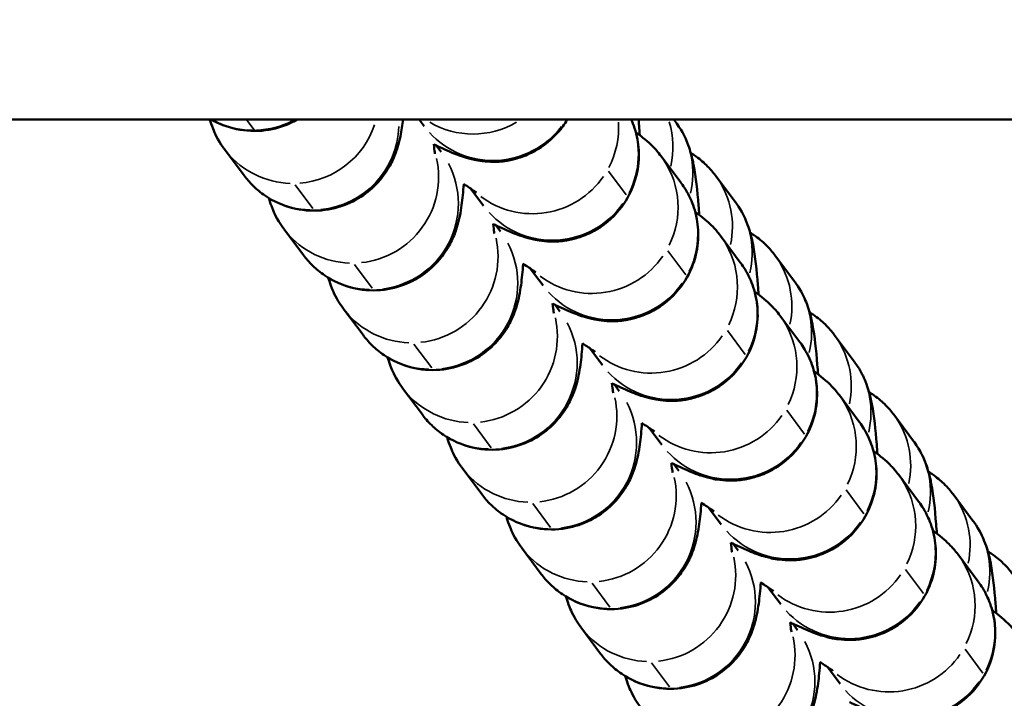
# Model space of a CAD drawing. Units: millimetres. Extents: x 0 to 5822, y 0 to 7714.
# Drawn here: x 3648 to 3683, y 3695 to 3718 of the extents above; entities that cross this region are included whole.
import ezdxf

# ---------------------------------------------------------------- set-up
doc = ezdxf.new("R2010")
doc.units = ezdxf.units.MM
doc.layers.add('MD_Visible', color=7, linetype='Continuous', lineweight=50)
doc.layers.add('MD_Visible Narrow', color=7, linetype='Continuous', lineweight=35)
doc.styles.get("Standard").update_dxf_attribs({"font": 'arial.ttf'})
doc.dimstyles.get("Standard").update_dxf_attribs({"dimtxt": 0.18, "dimasz": 0.18, "dimexe": 0.18, "dimexo": 0.0625, "dimgap": 0.09, "dimtad": 0, "dimtih": 1, "dimtoh": 1, "dimdec": 4, "dimzin": 0, "dimdsep": 46, "dimtxsty": 'Standard', "dimcen": 0.09, "dimadec": 0, "dimazin": 0, "dimtfac": 1, "dimtdec": 4, "dimtofl": 0, "dimtmove": 0, "dimatfit": 3, "dimfxl": 1, "dimtolj": 1, "dimtzin": 0, "dimarcsym": 0})

# ---------------------------------------------------------------- blocks, each defined once
blk = doc.blocks.new('*D6')
at = {"color": 0, "lineweight": -2, "transparency": 16777216}
for p, q in [((685.378, 7274.175), (665.198, 7274.175)), ((665.378, 7174.175), (665.378, 108.677)), ((685.378, 8.677), (665.198, 8.677))]:
    blk.add_line(p, q, dxfattribs=at)
at = {"color": 0, "transparency": 16777216}
for points in [[(648.711, 7174.175), (682.044, 7174.175), (665.378, 7274.175)], [(648.711, 108.677), (682.044, 108.677), (665.378, 8.677)]]:
    blk.add_solid(points, dxfattribs=at)
at = {"layer": 'Defpoints', "color": 0, "transparency": 16777216}
for p in [(4491.57, 7274.175), (665.378, 8.677), (4491.57, 8.677)]:
    blk.add_point(p, dxfattribs=at)
at = {"color": 0, "lineweight": 13, "transparency": 16777216, "insert": (523.413, 3641.426), "char_height": 180, "attachment_point": 5, "rotation": 90}
blk.add_mtext('\\A1;730', dxfattribs=at)
blk = doc.blocks.new('CustomObjectsInViewport7_0')
at = {"layer": 'MD_Visible'}
for p, q in [((3462.412, 4202.867), (3462.412, 1599.61)), ((3461.384, 2641.789), (3460.46, 2641.099)), ((3458.605, 2639.716), (3457.682, 2639.026)), ((3455.827, 2637.643), (3454.903, 2636.953)), ((3453.048, 2635.57), (3452.124, 2634.88)), ((3462.183, 2634.817), (3462.412, 2634.988)), ((3461.51, 2634.397), (3461.285, 2634.229)), ((3450.269, 2633.497), (3449.346, 2632.807)), ((3459.405, 2632.744), (3460.003, 2633.19)), ((3458.732, 2632.324), (3458.506, 2632.156)), ((3447.491, 2631.424), (3446.567, 2630.734)), ((3456.626, 2630.671), (3457.224, 2631.117)), ((3455.953, 2630.251), (3455.727, 2630.083)), ((3444.712, 2629.351), (3443.788, 2628.661)), ((3453.847, 2628.598), (3454.446, 2629.044)), ((3453.174, 2628.178), (3452.949, 2628.01)), ((3451.069, 2626.525), (3451.667, 2626.971)), ((3460.214, 2625.862), (3461.137, 2626.551)), ((3450.396, 2626.105), (3450.17, 2625.937)), ((3462.319, 2626.038), (3462.412, 2626.108)), ((3448.29, 2624.452), (3448.888, 2624.898)), ((3457.435, 2623.789), (3458.359, 2624.478)), ((3459.541, 2623.965), (3460.464, 2624.655)), ((3447.617, 2624.032), (3447.391, 2623.864)), ((3445.511, 2622.379), (3446.11, 2622.825)), ((3454.656, 2621.716), (3455.58, 2622.405)), ((3456.762, 2621.892), (3457.686, 2622.582)), ((3444.838, 2621.959), (3444.613, 2621.791)), ((3442.733, 2620.306), (3443.331, 2620.752)), ((3451.878, 2619.643), (3452.801, 2620.332)), ((3453.983, 2619.819), (3454.907, 2620.509)), ((3449.099, 2617.57), (3450.023, 2618.259)), ((3451.205, 2617.746), (3452.128, 2618.436)), ((3446.32, 2615.497), (3447.244, 2616.186)), ((3448.426, 2615.673), (3449.35, 2616.363))]:
    blk.add_line(p, q, dxfattribs=at)
for points, knots in [([(3462.412, 2642.298), (3462.407, 2642.297), (3462.403, 2642.295), (3462.313, 2642.268), (3462.216, 2642.236), (3461.935, 2642.122), (3461.737, 2642.043), (3461.413, 2641.81), (3461.398, 2641.799), (3461.384, 2641.789)], [7.7383037, 7.7383037, 7.7383037, 7.7383037, 7.7408971, 7.7408971, 7.7894516, 7.7894516, 7.8512033, 7.8512033, 7.8539816, 7.8539816, 7.8539816, 7.8539816]), ([(3462.412, 2642.238), (3462.277, 2642.001), (3462.152, 2641.705), (3462.014, 2641.048), (3461.997, 2640.696), (3462.08, 2640.041), (3462.173, 2639.742), (3462.327, 2639.404), (3462.369, 2639.323), (3462.412, 2639.247)], [1.61431099, 1.61431099, 1.61431099, 1.61431099, 1.63430884, 1.63430884, 1.65295438, 1.65295438, 1.67094061, 1.67094061, 1.67715771, 1.67715771, 1.67715771, 1.67715771]), ([(3460.46, 2641.099), (3460.351, 2641.018), (3460.227, 2640.916), (3459.984, 2640.664), (3459.868, 2640.529), (3459.574, 2640.093), (3459.394, 2639.732), (3459.235, 2638.975), (3459.219, 2638.623), (3459.302, 2637.968), (3459.394, 2637.669), (3459.643, 2637.124), (3459.802, 2636.895), (3460.156, 2636.476), (3460.342, 2636.325), (3460.722, 2636.05), (3460.891, 2635.967), (3461.204, 2635.823), (3461.331, 2635.781), (3461.598, 2635.698), (3461.716, 2635.672), (3462.046, 2635.604), (3462.223, 2635.582), (3462.412, 2635.56)], [1.5707963, 1.5707963, 1.5707963, 1.5707963, 1.5918706, 1.5918706, 1.6084606, 1.6084606, 1.6343088, 1.6343088, 1.6529544, 1.6529544, 1.6709406, 1.6709406, 1.6920356, 1.6920356, 1.720866, 1.720866, 1.7623613, 1.7623613, 1.8154506, 1.8154506, 1.8939855, 1.8939855, 2.058216, 2.058216, 2.058216, 2.058216]), ([(3459.676, 2640.238), (3459.658, 2640.232), (3459.639, 2640.227), (3459.534, 2640.195), (3459.437, 2640.163), (3459.156, 2640.049), (3458.958, 2639.97), (3458.634, 2639.737), (3458.62, 2639.726), (3458.605, 2639.716)], [7.729886, 7.729886, 7.729886, 7.729886, 7.7408971, 7.7408971, 7.7894516, 7.7894516, 7.8512033, 7.8512033, 7.8539816, 7.8539816, 7.8539816, 7.8539816]), ([(3457.682, 2639.026), (3457.572, 2638.945), (3457.449, 2638.843), (3457.205, 2638.591), (3457.09, 2638.456), (3456.796, 2638.02), (3456.616, 2637.658), (3456.456, 2636.902), (3456.44, 2636.55), (3456.523, 2635.895), (3456.616, 2635.596), (3456.864, 2635.051), (3457.024, 2634.822), (3457.378, 2634.403), (3457.564, 2634.252), (3457.944, 2633.977), (3458.112, 2633.894), (3458.425, 2633.75), (3458.552, 2633.708), (3458.82, 2633.625), (3458.937, 2633.599), (3459.323, 2633.52), (3459.534, 2633.496), (3459.9, 2633.46), (3460.03, 2633.449), (3460.166, 2633.439)], [1.5707963, 1.5707963, 1.5707963, 1.5707963, 1.5918706, 1.5918706, 1.6084606, 1.6084606, 1.6343088, 1.6343088, 1.6529544, 1.6529544, 1.6709406, 1.6709406, 1.6920356, 1.6920356, 1.720866, 1.720866, 1.7623613, 1.7623613, 1.8154506, 1.8154506, 1.8939855, 1.8939855, 2.0988526, 2.0988526, 2.2056318, 2.2056318, 2.2056318, 2.2056318]), ([(3456.897, 2638.165), (3456.879, 2638.159), (3456.86, 2638.154), (3456.755, 2638.122), (3456.658, 2638.09), (3456.377, 2637.976), (3456.179, 2637.897), (3455.855, 2637.664), (3455.841, 2637.653), (3455.827, 2637.643)], [7.729886, 7.729886, 7.729886, 7.729886, 7.7408971, 7.7408971, 7.7894516, 7.7894516, 7.8512033, 7.8512033, 7.8539816, 7.8539816, 7.8539816, 7.8539816]), ([(3454.903, 2636.953), (3454.794, 2636.872), (3454.67, 2636.77), (3454.426, 2636.518), (3454.311, 2636.383), (3454.017, 2635.947), (3453.837, 2635.585), (3453.678, 2634.829), (3453.661, 2634.477), (3453.744, 2633.822), (3453.837, 2633.523), (3454.085, 2632.978), (3454.245, 2632.749), (3454.599, 2632.33), (3454.785, 2632.179), (3455.165, 2631.904), (3455.333, 2631.821), (3455.646, 2631.677), (3455.773, 2631.635), (3456.041, 2631.552), (3456.158, 2631.526), (3456.544, 2631.447), (3456.756, 2631.423), (3457.121, 2631.387), (3457.251, 2631.376), (3457.387, 2631.366)], [1.5707963, 1.5707963, 1.5707963, 1.5707963, 1.5918706, 1.5918706, 1.6084606, 1.6084606, 1.6343088, 1.6343088, 1.6529544, 1.6529544, 1.6709406, 1.6709406, 1.6920356, 1.6920356, 1.720866, 1.720866, 1.7623613, 1.7623613, 1.8154506, 1.8154506, 1.8939855, 1.8939855, 2.0988526, 2.0988526, 2.2056318, 2.2056318, 2.2056318, 2.2056318]), ([(3454.119, 2636.092), (3454.1, 2636.086), (3454.082, 2636.081), (3453.977, 2636.049), (3453.88, 2636.017), (3453.599, 2635.903), (3453.401, 2635.824), (3453.077, 2635.591), (3453.062, 2635.58), (3453.048, 2635.57)], [7.729886, 7.729886, 7.729886, 7.729886, 7.7408971, 7.7408971, 7.7894516, 7.7894516, 7.8512033, 7.8512033, 7.8539816, 7.8539816, 7.8539816, 7.8539816]), ([(3452.124, 2634.88), (3452.015, 2634.799), (3451.891, 2634.697), (3451.648, 2634.445), (3451.532, 2634.31), (3451.238, 2633.874), (3451.058, 2633.512), (3450.899, 2632.756), (3450.883, 2632.404), (3450.966, 2631.749), (3451.058, 2631.45), (3451.307, 2630.904), (3451.466, 2630.676), (3451.82, 2630.257), (3452.006, 2630.106), (3452.386, 2629.831), (3452.555, 2629.748), (3452.868, 2629.604), (3452.995, 2629.562), (3453.262, 2629.479), (3453.38, 2629.453), (3453.765, 2629.374), (3453.977, 2629.35), (3454.343, 2629.314), (3454.472, 2629.303), (3454.608, 2629.293)], [1.5707963, 1.5707963, 1.5707963, 1.5707963, 1.5918706, 1.5918706, 1.6084606, 1.6084606, 1.6343088, 1.6343088, 1.6529544, 1.6529544, 1.6709406, 1.6709406, 1.6920356, 1.6920356, 1.720866, 1.720866, 1.7623613, 1.7623613, 1.8154506, 1.8154506, 1.8939855, 1.8939855, 2.0988526, 2.0988526, 2.2056318, 2.2056318, 2.2056318, 2.2056318]), ([(3461.553, 2634.486), (3461.541, 2634.462), (3461.53, 2634.439), (3461.411, 2634.19), (3461.322, 2633.995), (3461.199, 2633.692), (3461.162, 2633.599), (3461.094, 2633.395), (3461.064, 2633.302), (3461.001, 2633.038), (3460.963, 2632.886), (3460.935, 2632.378), (3460.914, 2632.091), (3461.104, 2631.43), (3461.165, 2631.259), (3461.401, 2630.784), (3461.627, 2630.45), (3462.097, 2630.035), (3462.249, 2629.923), (3462.412, 2629.826)], [4.0984403, 4.0984403, 4.0984403, 4.0984403, 4.1204148, 4.1204148, 4.338984, 4.338984, 4.4323352, 4.4323352, 4.4946872, 4.4946872, 4.549986, 4.549986, 4.5892505, 4.5892505, 4.6008511, 4.6008511, 4.6184922, 4.6184922, 4.6256682, 4.6256682, 4.6256682, 4.6256682]), ([(3461.553, 2634.486), (3461.43, 2634.472), (3461.332, 2634.46), (3461.242, 2634.446), (3461.222, 2634.443), (3461.22, 2634.442), (3461.22, 2634.442), (3461.22, 2634.442)], [7.3939526, 7.3939526, 7.3939526, 7.3939526, 7.5425451, 7.5425451, 7.6241926, 7.6241926, 7.6295786, 7.6295786, 7.6295786, 7.6295786]), ([(3451.34, 2634.019), (3451.322, 2634.013), (3451.303, 2634.008), (3451.198, 2633.976), (3451.101, 2633.944), (3450.82, 2633.83), (3450.622, 2633.751), (3450.298, 2633.518), (3450.284, 2633.507), (3450.269, 2633.497)], [7.729886, 7.729886, 7.729886, 7.729886, 7.7408971, 7.7408971, 7.7894516, 7.7894516, 7.8512033, 7.8512033, 7.8539816, 7.8539816, 7.8539816, 7.8539816]), ([(3459.868, 2632.997), (3459.868, 2632.997), (3459.887, 2633.022), (3459.963, 2633.13), (3460.039, 2633.243), (3460.144, 2633.406), (3460.157, 2633.426), (3460.17, 2633.446)], [4.8925377, 4.8925377, 4.8925377, 4.8925377, 4.9984366, 4.9984366, 5.1810831, 5.1810831, 5.2056071, 5.2056071, 5.2056071, 5.2056071]), ([(3449.346, 2632.807), (3449.236, 2632.726), (3449.113, 2632.624), (3448.869, 2632.372), (3448.754, 2632.237), (3448.46, 2631.801), (3448.28, 2631.439), (3448.12, 2630.683), (3448.104, 2630.331), (3448.187, 2629.676), (3448.28, 2629.377), (3448.528, 2628.831), (3448.688, 2628.603), (3449.042, 2628.184), (3449.228, 2628.033), (3449.608, 2627.758), (3449.776, 2627.675), (3450.089, 2627.531), (3450.216, 2627.489), (3450.484, 2627.406), (3450.601, 2627.38), (3450.987, 2627.301), (3451.198, 2627.277), (3451.564, 2627.241), (3451.694, 2627.23), (3451.83, 2627.22)], [1.5707963, 1.5707963, 1.5707963, 1.5707963, 1.5918706, 1.5918706, 1.6084606, 1.6084606, 1.6343088, 1.6343088, 1.6529544, 1.6529544, 1.6709406, 1.6709406, 1.6920356, 1.6920356, 1.720866, 1.720866, 1.7623613, 1.7623613, 1.8154506, 1.8154506, 1.8939855, 1.8939855, 2.0988526, 2.0988526, 2.2056318, 2.2056318, 2.2056318, 2.2056318]), ([(3458.774, 2632.413), (3458.763, 2632.389), (3458.752, 2632.366), (3458.633, 2632.117), (3458.543, 2631.922), (3458.42, 2631.619), (3458.384, 2631.526), (3458.315, 2631.322), (3458.285, 2631.229), (3458.222, 2630.965), (3458.184, 2630.813), (3458.156, 2630.305), (3458.135, 2630.018), (3458.325, 2629.357), (3458.386, 2629.186), (3458.623, 2628.711), (3458.849, 2628.377), (3459.424, 2627.869), (3459.719, 2627.683), (3460.323, 2627.434), (3460.626, 2627.366), (3461.217, 2627.312), (3461.492, 2627.337), (3462.023, 2627.433), (3462.241, 2627.517), (3462.412, 2627.593)], [4.0984403, 4.0984403, 4.0984403, 4.0984403, 4.1204148, 4.1204148, 4.338984, 4.338984, 4.4323352, 4.4323352, 4.4946872, 4.4946872, 4.549986, 4.549986, 4.5892505, 4.5892505, 4.6008511, 4.6008511, 4.6184922, 4.6184922, 4.6312366, 4.6312366, 4.6436152, 4.6436152, 4.6582295, 4.6582295, 4.6780609, 4.6780609, 4.6780609, 4.6780609]), ([(3458.774, 2632.413), (3458.651, 2632.399), (3458.554, 2632.387), (3458.464, 2632.373), (3458.444, 2632.37), (3458.441, 2632.369), (3458.441, 2632.369), (3458.441, 2632.369)], [7.3939526, 7.3939526, 7.3939526, 7.3939526, 7.5425451, 7.5425451, 7.6241926, 7.6241926, 7.6295786, 7.6295786, 7.6295786, 7.6295786]), ([(3448.561, 2631.946), (3448.543, 2631.94), (3448.524, 2631.935), (3448.419, 2631.903), (3448.322, 2631.871), (3448.041, 2631.757), (3447.843, 2631.678), (3447.519, 2631.445), (3447.505, 2631.434), (3447.491, 2631.424)], [7.729886, 7.729886, 7.729886, 7.729886, 7.7408971, 7.7408971, 7.7894516, 7.7894516, 7.8512033, 7.8512033, 7.8539816, 7.8539816, 7.8539816, 7.8539816]), ([(3457.09, 2630.924), (3457.09, 2630.924), (3457.108, 2630.949), (3457.184, 2631.057), (3457.26, 2631.17), (3457.366, 2631.333), (3457.379, 2631.353), (3457.392, 2631.373)], [4.8925377, 4.8925377, 4.8925377, 4.8925377, 4.9984366, 4.9984366, 5.1810831, 5.1810831, 5.2056071, 5.2056071, 5.2056071, 5.2056071]), ([(3446.567, 2630.734), (3446.458, 2630.653), (3446.334, 2630.551), (3446.09, 2630.299), (3445.975, 2630.164), (3445.681, 2629.728), (3445.501, 2629.366), (3445.342, 2628.61), (3445.325, 2628.258), (3445.408, 2627.603), (3445.501, 2627.304), (3445.749, 2626.758), (3445.909, 2626.53), (3446.263, 2626.111), (3446.449, 2625.96), (3446.829, 2625.685), (3446.997, 2625.602), (3447.31, 2625.458), (3447.437, 2625.416), (3447.705, 2625.333), (3447.823, 2625.307), (3448.208, 2625.228), (3448.42, 2625.204), (3448.785, 2625.168), (3448.915, 2625.157), (3449.051, 2625.147)], [1.5707963, 1.5707963, 1.5707963, 1.5707963, 1.5918706, 1.5918706, 1.6084606, 1.6084606, 1.6343088, 1.6343088, 1.6529544, 1.6529544, 1.6709406, 1.6709406, 1.6920356, 1.6920356, 1.720866, 1.720866, 1.7623613, 1.7623613, 1.8154506, 1.8154506, 1.8939855, 1.8939855, 2.0988526, 2.0988526, 2.2056318, 2.2056318, 2.2056318, 2.2056318]), ([(3455.995, 2630.34), (3455.984, 2630.316), (3455.973, 2630.293), (3455.854, 2630.044), (3455.764, 2629.849), (3455.641, 2629.546), (3455.605, 2629.453), (3455.537, 2629.249), (3455.507, 2629.156), (3455.444, 2628.892), (3455.405, 2628.74), (3455.378, 2628.232), (3455.356, 2627.945), (3455.546, 2627.284), (3455.608, 2627.113), (3455.844, 2626.638), (3456.07, 2626.304), (3456.645, 2625.796), (3456.94, 2625.61), (3457.544, 2625.361), (3457.847, 2625.293), (3458.439, 2625.239), (3458.714, 2625.263), (3459.251, 2625.362), (3459.473, 2625.448), (3459.908, 2625.645), (3460.062, 2625.752), (3460.193, 2625.846), (3460.203, 2625.854), (3460.214, 2625.862)], [4.0984403, 4.0984403, 4.0984403, 4.0984403, 4.1204148, 4.1204148, 4.338984, 4.338984, 4.4323352, 4.4323352, 4.4946872, 4.4946872, 4.549986, 4.549986, 4.5892505, 4.5892505, 4.6008511, 4.6008511, 4.6184922, 4.6184922, 4.6312366, 4.6312366, 4.6436152, 4.6436152, 4.6582295, 4.6582295, 4.6785336, 4.6785336, 4.7095542, 4.7095542, 4.712389, 4.712389, 4.712389, 4.712389]), ([(3455.995, 2630.34), (3455.872, 2630.326), (3455.775, 2630.314), (3455.685, 2630.3), (3455.665, 2630.297), (3455.662, 2630.296), (3455.662, 2630.296), (3455.662, 2630.296)], [7.3939526, 7.3939526, 7.3939526, 7.3939526, 7.5425451, 7.5425451, 7.6241926, 7.6241926, 7.6295786, 7.6295786, 7.6295786, 7.6295786]), ([(3445.783, 2629.873), (3445.764, 2629.867), (3445.746, 2629.862), (3445.641, 2629.83), (3445.544, 2629.798), (3445.263, 2629.684), (3445.065, 2629.605), (3444.741, 2629.372), (3444.726, 2629.361), (3444.712, 2629.351)], [7.729886, 7.729886, 7.729886, 7.729886, 7.7408971, 7.7408971, 7.7894516, 7.7894516, 7.8512033, 7.8512033, 7.8539816, 7.8539816, 7.8539816, 7.8539816]), ([(3454.311, 2628.851), (3454.311, 2628.851), (3454.33, 2628.876), (3454.405, 2628.984), (3454.482, 2629.097), (3454.587, 2629.26), (3454.6, 2629.28), (3454.613, 2629.3)], [4.8925377, 4.8925377, 4.8925377, 4.8925377, 4.9984366, 4.9984366, 5.1810831, 5.1810831, 5.2056071, 5.2056071, 5.2056071, 5.2056071]), ([(3443.788, 2628.661), (3443.679, 2628.58), (3443.555, 2628.478), (3443.312, 2628.226), (3443.196, 2628.091), (3442.903, 2627.655), (3442.722, 2627.293), (3442.563, 2626.537), (3442.547, 2626.185), (3442.63, 2625.53), (3442.722, 2625.231), (3442.971, 2624.685), (3443.13, 2624.457), (3443.484, 2624.038), (3443.67, 2623.887), (3444.05, 2623.612), (3444.219, 2623.529), (3444.532, 2623.385), (3444.659, 2623.343), (3444.926, 2623.26), (3445.044, 2623.234), (3445.429, 2623.155), (3445.641, 2623.131), (3446.007, 2623.095), (3446.136, 2623.084), (3446.272, 2623.074)], [1.5707963, 1.5707963, 1.5707963, 1.5707963, 1.5918706, 1.5918706, 1.6084606, 1.6084606, 1.6343088, 1.6343088, 1.6529544, 1.6529544, 1.6709406, 1.6709406, 1.6920356, 1.6920356, 1.720866, 1.720866, 1.7623613, 1.7623613, 1.8154506, 1.8154506, 1.8939855, 1.8939855, 2.0988526, 2.0988526, 2.2056318, 2.2056318, 2.2056318, 2.2056318]), ([(3453.217, 2628.267), (3453.205, 2628.243), (3453.194, 2628.22), (3453.075, 2627.971), (3452.986, 2627.776), (3452.863, 2627.473), (3452.826, 2627.38), (3452.758, 2627.176), (3452.728, 2627.083), (3452.665, 2626.819), (3452.627, 2626.667), (3452.599, 2626.159), (3452.578, 2625.872), (3452.768, 2625.211), (3452.829, 2625.04), (3453.065, 2624.565), (3453.291, 2624.231), (3453.866, 2623.723), (3454.162, 2623.537), (3454.765, 2623.288), (3455.069, 2623.22), (3455.66, 2623.166), (3455.935, 2623.19), (3456.473, 2623.289), (3456.694, 2623.375), (3457.13, 2623.572), (3457.284, 2623.679), (3457.414, 2623.773), (3457.425, 2623.781), (3457.435, 2623.789)], [4.0984403, 4.0984403, 4.0984403, 4.0984403, 4.1204148, 4.1204148, 4.338984, 4.338984, 4.4323352, 4.4323352, 4.4946872, 4.4946872, 4.549986, 4.549986, 4.5892505, 4.5892505, 4.6008511, 4.6008511, 4.6184922, 4.6184922, 4.6312366, 4.6312366, 4.6436152, 4.6436152, 4.6582295, 4.6582295, 4.6785336, 4.6785336, 4.7095542, 4.7095542, 4.712389, 4.712389, 4.712389, 4.712389]), ([(3453.217, 2628.267), (3453.094, 2628.253), (3452.996, 2628.241), (3452.906, 2628.227), (3452.886, 2628.224), (3452.884, 2628.223), (3452.884, 2628.223), (3452.884, 2628.223)], [7.3939526, 7.3939526, 7.3939526, 7.3939526, 7.5425451, 7.5425451, 7.6241926, 7.6241926, 7.6295786, 7.6295786, 7.6295786, 7.6295786]), ([(3443.004, 2627.8), (3442.986, 2627.794), (3442.967, 2627.789), (3442.862, 2627.757), (3442.765, 2627.725), (3442.484, 2627.611), (3442.286, 2627.532), (3441.962, 2627.299), (3441.948, 2627.288), (3441.933, 2627.278)], [7.729886, 7.729886, 7.729886, 7.729886, 7.7408971, 7.7408971, 7.7894516, 7.7894516, 7.8512033, 7.8512033, 7.8539816, 7.8539816, 7.8539816, 7.8539816]), ([(3461.137, 2626.551), (3461.285, 2626.662), (3461.374, 2626.744), (3461.54, 2626.904), (3461.601, 2626.971), (3461.753, 2627.145), (3461.82, 2627.231), (3461.914, 2627.356), (3461.943, 2627.396), (3461.972, 2627.436)], [4.712389, 4.712389, 4.712389, 4.712389, 4.7532731, 4.7532731, 4.8058963, 4.8058963, 4.905762, 4.905762, 4.9540619, 4.9540619, 4.9540619, 4.9540619]), ([(3451.532, 2626.778), (3451.532, 2626.778), (3451.551, 2626.803), (3451.627, 2626.911), (3451.703, 2627.024), (3451.808, 2627.187), (3451.821, 2627.207), (3451.834, 2627.227)], [4.8925377, 4.8925377, 4.8925377, 4.8925377, 4.9984366, 4.9984366, 5.1810831, 5.1810831, 5.2056071, 5.2056071, 5.2056071, 5.2056071]), ([(3461.868, 2627.296), (3461.982, 2627.304), (3462.093, 2627.312), (3462.272, 2627.327), (3462.343, 2627.333), (3462.412, 2627.339)], [4.0301032, 4.0301032, 4.0301032, 4.0301032, 4.105424, 4.105424, 4.1564011, 4.1564011, 4.1564011, 4.1564011]), ([(3441.01, 2626.588), (3440.9, 2626.507), (3440.777, 2626.405), (3440.533, 2626.153), (3440.418, 2626.018), (3440.124, 2625.582), (3439.944, 2625.22), (3439.784, 2624.464), (3439.768, 2624.112), (3439.851, 2623.457), (3439.944, 2623.158), (3440.192, 2622.612), (3440.352, 2622.384), (3440.706, 2621.965), (3440.892, 2621.814), (3441.272, 2621.539), (3441.44, 2621.456), (3441.753, 2621.312), (3441.88, 2621.27), (3442.148, 2621.187), (3442.265, 2621.161), (3442.651, 2621.082), (3442.862, 2621.058), (3443.228, 2621.022), (3443.358, 2621.011), (3443.494, 2621.001)], [1.5707963, 1.5707963, 1.5707963, 1.5707963, 1.5918706, 1.5918706, 1.6084606, 1.6084606, 1.6343088, 1.6343088, 1.6529544, 1.6529544, 1.6709406, 1.6709406, 1.6920356, 1.6920356, 1.720866, 1.720866, 1.7623613, 1.7623613, 1.8154506, 1.8154506, 1.8939855, 1.8939855, 2.0988526, 2.0988526, 2.2056318, 2.2056318, 2.2056318, 2.2056318]), ([(3450.438, 2626.194), (3450.427, 2626.17), (3450.416, 2626.147), (3450.297, 2625.898), (3450.207, 2625.703), (3450.084, 2625.4), (3450.048, 2625.307), (3449.979, 2625.103), (3449.949, 2625.01), (3449.886, 2624.746), (3449.848, 2624.594), (3449.82, 2624.086), (3449.799, 2623.799), (3449.989, 2623.138), (3450.05, 2622.967), (3450.287, 2622.492), (3450.513, 2622.158), (3451.088, 2621.65), (3451.383, 2621.464), (3451.987, 2621.215), (3452.29, 2621.147), (3452.881, 2621.093), (3453.156, 2621.117), (3453.694, 2621.216), (3453.916, 2621.302), (3454.351, 2621.499), (3454.505, 2621.606), (3454.636, 2621.7), (3454.646, 2621.708), (3454.656, 2621.716)], [4.0984403, 4.0984403, 4.0984403, 4.0984403, 4.1204148, 4.1204148, 4.338984, 4.338984, 4.4323352, 4.4323352, 4.4946872, 4.4946872, 4.549986, 4.549986, 4.5892505, 4.5892505, 4.6008511, 4.6008511, 4.6184922, 4.6184922, 4.6312366, 4.6312366, 4.6436152, 4.6436152, 4.6582295, 4.6582295, 4.6785336, 4.6785336, 4.7095542, 4.7095542, 4.712389, 4.712389, 4.712389, 4.712389]), ([(3450.438, 2626.194), (3450.315, 2626.18), (3450.218, 2626.168), (3450.128, 2626.154), (3450.108, 2626.151), (3450.105, 2626.15), (3450.105, 2626.15), (3450.105, 2626.15)], [7.3939526, 7.3939526, 7.3939526, 7.3939526, 7.5425451, 7.5425451, 7.6241926, 7.6241926, 7.6295786, 7.6295786, 7.6295786, 7.6295786]), ([(3459.09, 2625.223), (3459.204, 2625.231), (3459.314, 2625.239), (3459.961, 2625.292), (3460.375, 2625.331), (3460.966, 2625.444), (3461.106, 2625.473), (3461.39, 2625.559), (3461.488, 2625.591), (3461.768, 2625.705), (3461.966, 2625.784), (3462.291, 2626.017), (3462.305, 2626.028), (3462.319, 2626.038)], [4.0301032, 4.0301032, 4.0301032, 4.0301032, 4.105424, 4.105424, 4.4862199, 4.4862199, 4.5993044, 4.5993044, 4.647859, 4.647859, 4.7096106, 4.7096106, 4.712389, 4.712389, 4.712389, 4.712389]), ([(3460.464, 2624.655), (3460.574, 2624.736), (3460.697, 2624.838), (3460.941, 2625.09), (3461.056, 2625.225), (3461.197, 2625.434), (3461.223, 2625.474), (3461.249, 2625.516)], [4.71238898, 4.71238898, 4.71238898, 4.71238898, 4.73346326, 4.73346326, 4.75005328, 4.75005328, 4.75380549, 4.75380549, 4.75380549, 4.75380549]), ([(3448.754, 2624.705), (3448.754, 2624.705), (3448.772, 2624.73), (3448.848, 2624.838), (3448.924, 2624.951), (3449.03, 2625.114), (3449.043, 2625.134), (3449.056, 2625.154)], [4.8925377, 4.8925377, 4.8925377, 4.8925377, 4.9984366, 4.9984366, 5.1810831, 5.1810831, 5.2056071, 5.2056071, 5.2056071, 5.2056071]), ([(3458.359, 2624.478), (3458.507, 2624.589), (3458.596, 2624.671), (3458.761, 2624.831), (3458.822, 2624.898), (3458.975, 2625.072), (3459.041, 2625.158), (3459.135, 2625.283), (3459.164, 2625.323), (3459.193, 2625.363)], [4.712389, 4.712389, 4.712389, 4.712389, 4.7532731, 4.7532731, 4.8058963, 4.8058963, 4.905762, 4.905762, 4.9540619, 4.9540619, 4.9540619, 4.9540619]), ([(3447.659, 2624.12), (3447.648, 2624.097), (3447.637, 2624.074), (3447.518, 2623.825), (3447.428, 2623.63), (3447.305, 2623.327), (3447.269, 2623.234), (3447.201, 2623.03), (3447.171, 2622.937), (3447.108, 2622.673), (3447.069, 2622.521), (3447.042, 2622.013), (3447.02, 2621.726), (3447.21, 2621.065), (3447.272, 2620.894), (3447.508, 2620.419), (3447.734, 2620.085), (3448.309, 2619.577), (3448.604, 2619.391), (3449.208, 2619.142), (3449.511, 2619.074), (3450.103, 2619.02), (3450.378, 2619.044), (3450.915, 2619.143), (3451.137, 2619.229), (3451.573, 2619.426), (3451.726, 2619.533), (3451.857, 2619.627), (3451.867, 2619.635), (3451.878, 2619.643)], [4.0984403, 4.0984403, 4.0984403, 4.0984403, 4.1204148, 4.1204148, 4.338984, 4.338984, 4.4323352, 4.4323352, 4.4946872, 4.4946872, 4.549986, 4.549986, 4.5892505, 4.5892505, 4.6008511, 4.6008511, 4.6184922, 4.6184922, 4.6312366, 4.6312366, 4.6436152, 4.6436152, 4.6582295, 4.6582295, 4.6785336, 4.6785336, 4.7095542, 4.7095542, 4.712389, 4.712389, 4.712389, 4.712389]), ([(3447.659, 2624.12), (3447.536, 2624.107), (3447.439, 2624.095), (3447.349, 2624.081), (3447.329, 2624.078), (3447.326, 2624.077), (3447.326, 2624.077), (3447.326, 2624.077)], [7.3939526, 7.3939526, 7.3939526, 7.3939526, 7.5425451, 7.5425451, 7.6241926, 7.6241926, 7.6295786, 7.6295786, 7.6295786, 7.6295786]), ([(3456.311, 2623.15), (3456.425, 2623.158), (3456.535, 2623.166), (3457.183, 2623.219), (3457.596, 2623.258), (3458.187, 2623.371), (3458.327, 2623.4), (3458.612, 2623.486), (3458.709, 2623.518), (3458.99, 2623.632), (3459.188, 2623.711), (3459.512, 2623.944), (3459.526, 2623.955), (3459.541, 2623.965)], [4.0301032, 4.0301032, 4.0301032, 4.0301032, 4.105424, 4.105424, 4.4862199, 4.4862199, 4.5993044, 4.5993044, 4.647859, 4.647859, 4.7096106, 4.7096106, 4.712389, 4.712389, 4.712389, 4.712389]), ([(3457.686, 2622.582), (3457.795, 2622.663), (3457.919, 2622.765), (3458.162, 2623.017), (3458.277, 2623.152), (3458.418, 2623.361), (3458.444, 2623.401), (3458.47, 2623.443)], [4.71238898, 4.71238898, 4.71238898, 4.71238898, 4.73346326, 4.73346326, 4.75005328, 4.75005328, 4.75380549, 4.75380549, 4.75380549, 4.75380549]), ([(3445.975, 2622.632), (3445.975, 2622.632), (3445.994, 2622.657), (3446.069, 2622.765), (3446.146, 2622.878), (3446.251, 2623.041), (3446.264, 2623.061), (3446.277, 2623.081)], [4.8925377, 4.8925377, 4.8925377, 4.8925377, 4.9984366, 4.9984366, 5.1810831, 5.1810831, 5.2056071, 5.2056071, 5.2056071, 5.2056071]), ([(3455.58, 2622.405), (3455.728, 2622.516), (3455.817, 2622.598), (3455.982, 2622.758), (3456.044, 2622.825), (3456.196, 2622.999), (3456.262, 2623.085), (3456.356, 2623.21), (3456.386, 2623.25), (3456.415, 2623.29)], [4.712389, 4.712389, 4.712389, 4.712389, 4.7532731, 4.7532731, 4.8058963, 4.8058963, 4.905762, 4.905762, 4.9540619, 4.9540619, 4.9540619, 4.9540619]), ([(3444.881, 2622.047), (3444.869, 2622.024), (3444.858, 2622.001), (3444.739, 2621.752), (3444.65, 2621.557), (3444.527, 2621.254), (3444.49, 2621.161), (3444.422, 2620.957), (3444.392, 2620.864), (3444.329, 2620.6), (3444.291, 2620.448), (3444.263, 2619.94), (3444.242, 2619.653), (3444.432, 2618.992), (3444.493, 2618.821), (3444.729, 2618.346), (3444.955, 2618.012), (3445.53, 2617.504), (3445.826, 2617.318), (3446.429, 2617.069), (3446.733, 2617.001), (3447.324, 2616.947), (3447.599, 2616.971), (3448.137, 2617.07), (3448.358, 2617.156), (3448.794, 2617.353), (3448.948, 2617.46), (3449.078, 2617.554), (3449.089, 2617.562), (3449.099, 2617.57)], [4.0984403, 4.0984403, 4.0984403, 4.0984403, 4.1204148, 4.1204148, 4.338984, 4.338984, 4.4323352, 4.4323352, 4.4946872, 4.4946872, 4.549986, 4.549986, 4.5892505, 4.5892505, 4.6008511, 4.6008511, 4.6184922, 4.6184922, 4.6312366, 4.6312366, 4.6436152, 4.6436152, 4.6582295, 4.6582295, 4.6785336, 4.6785336, 4.7095542, 4.7095542, 4.712389, 4.712389, 4.712389, 4.712389]), ([(3444.881, 2622.047), (3444.758, 2622.034), (3444.66, 2622.022), (3444.57, 2622.008), (3444.55, 2622.005), (3444.548, 2622.004), (3444.548, 2622.004), (3444.548, 2622.004)], [7.3939526, 7.3939526, 7.3939526, 7.3939526, 7.5425451, 7.5425451, 7.6241926, 7.6241926, 7.6295786, 7.6295786, 7.6295786, 7.6295786]), ([(3453.532, 2621.077), (3453.646, 2621.085), (3453.757, 2621.093), (3454.404, 2621.146), (3454.817, 2621.185), (3455.408, 2621.298), (3455.548, 2621.327), (3455.833, 2621.413), (3455.93, 2621.445), (3456.211, 2621.559), (3456.409, 2621.638), (3456.733, 2621.871), (3456.747, 2621.882), (3456.762, 2621.892)], [4.0301032, 4.0301032, 4.0301032, 4.0301032, 4.105424, 4.105424, 4.4862199, 4.4862199, 4.5993044, 4.5993044, 4.647859, 4.647859, 4.7096106, 4.7096106, 4.712389, 4.712389, 4.712389, 4.712389]), ([(3454.907, 2620.509), (3455.016, 2620.59), (3455.14, 2620.692), (3455.383, 2620.944), (3455.499, 2621.079), (3455.64, 2621.288), (3455.666, 2621.328), (3455.691, 2621.37)], [4.71238898, 4.71238898, 4.71238898, 4.71238898, 4.73346326, 4.73346326, 4.75005328, 4.75005328, 4.75380549, 4.75380549, 4.75380549, 4.75380549]), ([(3443.197, 2620.559), (3443.197, 2620.559), (3443.215, 2620.584), (3443.291, 2620.692), (3443.367, 2620.805), (3443.473, 2620.968), (3443.485, 2620.988), (3443.498, 2621.008)], [4.8925377, 4.8925377, 4.8925377, 4.8925377, 4.9984366, 4.9984366, 5.1810831, 5.1810831, 5.2056071, 5.2056071, 5.2056071, 5.2056071]), ([(3452.801, 2620.332), (3452.95, 2620.442), (3453.038, 2620.525), (3453.204, 2620.685), (3453.265, 2620.752), (3453.418, 2620.926), (3453.484, 2621.012), (3453.578, 2621.137), (3453.607, 2621.177), (3453.636, 2621.217)], [4.712389, 4.712389, 4.712389, 4.712389, 4.7532731, 4.7532731, 4.8058963, 4.8058963, 4.905762, 4.905762, 4.9540619, 4.9540619, 4.9540619, 4.9540619]), ([(3442.102, 2619.974), (3442.091, 2619.951), (3442.08, 2619.928), (3441.961, 2619.679), (3441.871, 2619.484), (3441.748, 2619.181), (3441.712, 2619.088), (3441.643, 2618.884), (3441.613, 2618.791), (3441.55, 2618.527), (3441.512, 2618.375), (3441.484, 2617.867), (3441.463, 2617.58), (3441.653, 2616.919), (3441.714, 2616.748), (3441.951, 2616.273), (3442.177, 2615.939), (3442.752, 2615.431), (3443.047, 2615.245), (3443.651, 2614.996), (3443.954, 2614.928), (3444.545, 2614.874), (3444.82, 2614.898), (3445.358, 2614.997), (3445.58, 2615.083), (3446.015, 2615.28), (3446.169, 2615.387), (3446.3, 2615.481), (3446.31, 2615.489), (3446.32, 2615.497)], [4.0984403, 4.0984403, 4.0984403, 4.0984403, 4.1204148, 4.1204148, 4.338984, 4.338984, 4.4323352, 4.4323352, 4.4946872, 4.4946872, 4.549986, 4.549986, 4.5892505, 4.5892505, 4.6008511, 4.6008511, 4.6184922, 4.6184922, 4.6312366, 4.6312366, 4.6436152, 4.6436152, 4.6582295, 4.6582295, 4.6785336, 4.6785336, 4.7095542, 4.7095542, 4.712389, 4.712389, 4.712389, 4.712389]), ([(3450.754, 2619.003), (3450.868, 2619.012), (3450.978, 2619.02), (3451.625, 2619.073), (3452.039, 2619.112), (3452.63, 2619.225), (3452.77, 2619.254), (3453.054, 2619.34), (3453.152, 2619.372), (3453.433, 2619.486), (3453.631, 2619.565), (3453.955, 2619.798), (3453.969, 2619.809), (3453.983, 2619.819)], [4.0301032, 4.0301032, 4.0301032, 4.0301032, 4.105424, 4.105424, 4.4862199, 4.4862199, 4.5993044, 4.5993044, 4.647859, 4.647859, 4.7096106, 4.7096106, 4.712389, 4.712389, 4.712389, 4.712389]), ([(3452.128, 2618.436), (3452.238, 2618.517), (3452.361, 2618.619), (3452.605, 2618.871), (3452.72, 2619.006), (3452.861, 2619.215), (3452.887, 2619.255), (3452.913, 2619.297)], [4.71238898, 4.71238898, 4.71238898, 4.71238898, 4.73346326, 4.73346326, 4.75005328, 4.75005328, 4.75380549, 4.75380549, 4.75380549, 4.75380549]), ([(3450.023, 2618.259), (3450.171, 2618.369), (3450.26, 2618.452), (3450.425, 2618.612), (3450.486, 2618.679), (3450.639, 2618.853), (3450.705, 2618.939), (3450.799, 2619.064), (3450.828, 2619.104), (3450.857, 2619.144)], [4.712389, 4.712389, 4.712389, 4.712389, 4.7532731, 4.7532731, 4.8058963, 4.8058963, 4.905762, 4.905762, 4.9540619, 4.9540619, 4.9540619, 4.9540619]), ([(3439.323, 2617.901), (3439.312, 2617.878), (3439.301, 2617.855), (3439.182, 2617.606), (3439.092, 2617.411), (3438.969, 2617.108), (3438.933, 2617.015), (3438.865, 2616.811), (3438.835, 2616.718), (3438.772, 2616.454), (3438.733, 2616.302), (3438.706, 2615.794), (3438.684, 2615.507), (3438.874, 2614.846), (3438.936, 2614.675), (3439.172, 2614.2), (3439.398, 2613.866), (3439.973, 2613.358), (3440.268, 2613.172), (3440.872, 2612.923), (3441.175, 2612.855), (3441.767, 2612.801), (3442.042, 2612.825), (3442.579, 2612.924), (3442.801, 2613.01), (3443.237, 2613.207), (3443.39, 2613.314), (3443.521, 2613.408), (3443.531, 2613.416), (3443.542, 2613.424)], [4.0984403, 4.0984403, 4.0984403, 4.0984403, 4.1204148, 4.1204148, 4.338984, 4.338984, 4.4323352, 4.4323352, 4.4946872, 4.4946872, 4.549986, 4.549986, 4.5892505, 4.5892505, 4.6008511, 4.6008511, 4.6184922, 4.6184922, 4.6312366, 4.6312366, 4.6436152, 4.6436152, 4.6582295, 4.6582295, 4.6785336, 4.6785336, 4.7095542, 4.7095542, 4.712389, 4.712389, 4.712389, 4.712389]), ([(3447.975, 2616.93), (3448.089, 2616.939), (3448.199, 2616.947), (3448.847, 2617), (3449.26, 2617.039), (3449.851, 2617.152), (3449.991, 2617.181), (3450.276, 2617.267), (3450.373, 2617.299), (3450.654, 2617.413), (3450.852, 2617.492), (3451.176, 2617.725), (3451.19, 2617.736), (3451.205, 2617.746)], [4.0301032, 4.0301032, 4.0301032, 4.0301032, 4.105424, 4.105424, 4.4862199, 4.4862199, 4.5993044, 4.5993044, 4.647859, 4.647859, 4.7096106, 4.7096106, 4.712389, 4.712389, 4.712389, 4.712389]), ([(3449.35, 2616.363), (3449.459, 2616.444), (3449.583, 2616.546), (3449.826, 2616.798), (3449.941, 2616.933), (3450.082, 2617.142), (3450.108, 2617.182), (3450.134, 2617.224)], [4.71238898, 4.71238898, 4.71238898, 4.71238898, 4.73346326, 4.73346326, 4.75005328, 4.75005328, 4.75380549, 4.75380549, 4.75380549, 4.75380549]), ([(3447.244, 2616.186), (3447.392, 2616.296), (3447.481, 2616.379), (3447.646, 2616.539), (3447.708, 2616.606), (3447.86, 2616.78), (3447.926, 2616.866), (3448.02, 2616.991), (3448.05, 2617.031), (3448.079, 2617.071)], [4.712389, 4.712389, 4.712389, 4.712389, 4.7532731, 4.7532731, 4.8058963, 4.8058963, 4.905762, 4.905762, 4.9540619, 4.9540619, 4.9540619, 4.9540619]), ([(3445.196, 2614.857), (3445.31, 2614.866), (3445.421, 2614.874), (3446.068, 2614.927), (3446.481, 2614.966), (3447.072, 2615.079), (3447.212, 2615.108), (3447.497, 2615.194), (3447.594, 2615.226), (3447.875, 2615.34), (3448.073, 2615.419), (3448.397, 2615.652), (3448.411, 2615.663), (3448.426, 2615.673)], [4.0301032, 4.0301032, 4.0301032, 4.0301032, 4.105424, 4.105424, 4.4862199, 4.4862199, 4.5993044, 4.5993044, 4.647859, 4.647859, 4.7096106, 4.7096106, 4.712389, 4.712389, 4.712389, 4.712389]), ([(3446.571, 2614.29), (3446.68, 2614.371), (3446.804, 2614.473), (3447.047, 2614.725), (3447.163, 2614.86), (3447.304, 2615.069), (3447.33, 2615.109), (3447.355, 2615.151)], [4.71238898, 4.71238898, 4.71238898, 4.71238898, 4.73346326, 4.73346326, 4.75005328, 4.75005328, 4.75380549, 4.75380549, 4.75380549, 4.75380549]), ([(3444.465, 2614.113), (3444.614, 2614.223), (3444.702, 2614.306), (3444.868, 2614.466), (3444.929, 2614.533), (3445.082, 2614.707), (3445.148, 2614.793), (3445.242, 2614.918), (3445.271, 2614.958), (3445.3, 2614.998)], [4.712389, 4.712389, 4.712389, 4.712389, 4.7532731, 4.7532731, 4.8058963, 4.8058963, 4.905762, 4.905762, 4.9540619, 4.9540619, 4.9540619, 4.9540619])]:
    blk.add_open_spline(points, degree=3, knots=knots, dxfattribs=at)
at = {"layer": 'MD_Visible Narrow'}
for p, q in [((3462.412, 1729.773), (3462.412, 4072.704)), ((3462.06, 2640.754), (3462.393, 2641.003)), ((3459.309, 2638.702), (3460.14, 2639.322)), ((3456.53, 2636.629), (3457.362, 2637.249)), ((3453.752, 2634.556), (3454.583, 2635.176)), ((3450.973, 2632.483), (3451.804, 2633.103)), ((3448.194, 2630.41), (3449.026, 2631.03)), ((3445.416, 2628.337), (3446.247, 2628.957)), ((3460.615, 2628.386), (3459.784, 2627.766)), ((3442.637, 2626.264), (3443.468, 2626.884)), ((3457.837, 2626.313), (3457.005, 2625.693)), ((3455.058, 2624.24), (3454.227, 2623.62)), ((3452.279, 2622.167), (3451.448, 2621.547)), ((3449.501, 2620.094), (3448.669, 2619.474)), ((3446.722, 2618.021), (3445.891, 2617.401)), ((3443.943, 2615.948), (3443.112, 2615.328))]:
    blk.add_line(p, q, dxfattribs=at)
for centre, start_param, end_param in [((3465.033, 2640.768), 0.450504, 0.9154), ((3462.254, 2638.695), 0.047061, 0.894166), ((3465.033, 2640.768), 0.965704, 1.406278), ((3459.475, 2636.622), 0.047061, 0.894166), ((3462.254, 2638.695), 1.021729, 2.470755), ((3456.697, 2634.549), 0.047061, 0.894166), ((3459.475, 2636.622), 1.048948, 2.98791), ((3453.918, 2632.476), 0.047061, 0.894166), ((3456.697, 2634.549), 1.048948, 2.98791), ((3451.139, 2630.403), 0.047061, 0.894166), ((3453.918, 2632.476), 1.048948, 2.98791), ((3448.361, 2628.33), 0.047061, 0.894166), ((3451.139, 2630.403), 1.048948, 2.98791), ((3445.582, 2626.257), 0.047061, 0.894166), ((3448.361, 2628.33), 1.048948, 2.98791), ((3445.582, 2626.257), 1.048948, 2.98791), ((3442.804, 2624.184), 1.048948, 2.98791)]:
    blk.add_ellipse(centre, major_axis=(-1.794, 2.405), ratio=0.995601, start_param=start_param, end_param=end_param, dxfattribs=at)
at = {"layer": 'MD_Visible Narrow', "extrusion": (0, 0, -1)}
for centre, start_param, end_param in [((3463.178, 2639.384), 2.247426, 3.094531), ((3460.399, 2637.311), 2.247426, 3.094531), ((3463.178, 2639.384), 0.966939, 2.135448), ((3457.621, 2635.238), 2.247426, 3.094531), ((3460.399, 2637.311), 0.422876, 2.106813), ((3454.842, 2633.165), 2.247426, 3.094531), ((3457.621, 2635.238), 0.422876, 2.106813), ((3463.977, 2632.412), 1.291106, 3.044199), ((3464.901, 2633.102), 1.684598, 2.743157), ((3452.063, 2631.092), 2.247426, 3.094531), ((3454.842, 2633.165), 0.422876, 2.106813), ((3462.122, 2631.029), 1.243107, 2.862011), ((3461.198, 2630.339), 1.252589, 3.042171), ((3449.285, 2629.019), 2.247426, 3.094531), ((3452.063, 2631.092), 0.422876, 2.106813), ((3459.343, 2628.956), 1.243107, 2.862011), ((3458.42, 2628.266), 1.252589, 3.042171), ((3446.506, 2626.946), 2.247426, 3.094531), ((3449.285, 2629.019), 0.422876, 2.106813), ((3456.565, 2626.883), 1.243107, 2.862011), ((3455.641, 2626.193), 1.252589, 3.042171), ((3462.122, 2631.029), 0.576443, 1.122814), ((3461.198, 2630.339), 0.271815, 1.10678), ((3446.506, 2626.946), 0.422876, 2.106813), ((3453.786, 2624.81), 1.243107, 2.862011), ((3459.343, 2628.956), 0.057658, 1.095509), ((3452.862, 2624.12), 1.252589, 3.042171), ((3461.449, 2629.132), 0.344244, 0.863618), ((3458.42, 2628.266), 0.057658, 1.095509), ((3460.525, 2628.443), 0.045766, 0.869547), ((3443.727, 2624.873), 0.422876, 2.106813), ((3451.008, 2622.737), 1.243107, 2.862011), ((3456.565, 2626.883), 0.057658, 1.095509), ((3458.67, 2627.059), 0.044624, 0.847848), ((3450.084, 2622.047), 1.252589, 3.042171), ((3455.641, 2626.193), 0.057658, 1.095509), ((3457.747, 2626.37), 0.045766, 0.869547), ((3448.229, 2620.664), 1.243107, 2.862011), ((3453.786, 2624.81), 0.057658, 1.095509), ((3455.892, 2624.986), 0.044624, 0.847848), ((3447.305, 2619.974), 1.252589, 3.042171), ((3452.862, 2624.12), 0.057658, 1.095509), ((3454.968, 2624.297), 0.045766, 0.869547), ((3445.45, 2618.591), 1.243107, 2.862011), ((3451.008, 2622.737), 0.057658, 1.095509), ((3453.113, 2622.913), 0.044624, 0.847848), ((3444.526, 2617.901), 1.252589, 3.042171), ((3450.084, 2622.047), 0.057658, 1.095509), ((3452.189, 2622.224), 0.045766, 0.869547), ((3448.229, 2620.664), 0.057658, 1.095509), ((3450.334, 2620.84), 0.044624, 0.847848), ((3449.411, 2620.151), 0.045766, 0.869547), ((3447.305, 2619.974), 0.057658, 1.095509), ((3447.556, 2618.767), 0.044624, 0.847848), ((3445.45, 2618.591), 0.057658, 1.095509), ((3446.632, 2618.078), 0.045766, 0.869547), ((3444.526, 2617.901), 0.057658, 1.095509)]:
    blk.add_ellipse(centre, major_axis=(1.794, -2.405), ratio=0.995601, start_param=start_param, end_param=end_param, dxfattribs=at)

msp = doc.modelspace()

# ---------------------------------------------------------------- block references
at = {"rotation": 90}
msp.add_blockref('CustomObjectsInViewport7_0', (6297.39455, 252.48269), dxfattribs=at)

# ---------------------------------------------------------------- dimensions: what is measured, and where the dimension line sits
at = {"lineweight": 13}
dim = msp.add_linear_dim(base=(665.3776, 8.67742), p1=(4491.56988, 7274.17504), p2=(4491.56988, 8.67742), angle=90, text='730', dimstyle='Standard', override={"dimtxt": 180, "dimasz": 100, "dimgap": 50, "dimtad": 3, "dimtih": 0, "dimtoh": 0, "dimfxl": 20, "dimfxlon": 1}, dxfattribs=at)
dim.commit()
dim.dimension.update_dxf_attribs({"geometry": '*D6', "text_midpoint": (665.3776, 3641.42623), "dimtype": 160})

doc.saveas('drawing.dxf')
